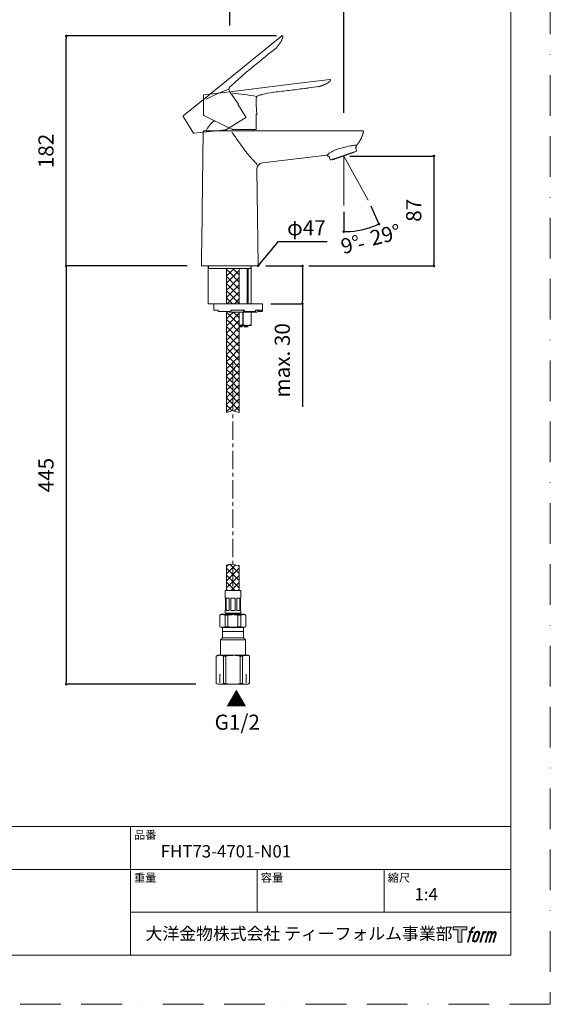
# Model space of a CAD drawing. Units: millimetres. Extents: x 0 to 840, y 0 to 1188.
# Drawn here: x 420 to 840, y 0 to 780 of the extents above; entities that cross this region are included whole.
import ezdxf
from ezdxf.lldxf.tags import DXFTag

# ---------------------------------------------------------------- set-up
doc = ezdxf.new("R2010")
doc.units = ezdxf.units.MM
doc.header["$LTSCALE"] = 50.8
doc.header["$PDMODE"] = 1
doc.header["$PDSIZE"] = -2
doc.linetypes.add('BORDER', pattern=[44.45, 12.7, -6.35, 12.7, -6.35, 0, -6.35])
doc.linetypes.add('CENTER', pattern=[50.8, 31.75, -6.35, 6.35, -6.35])
doc.layers.add('DIM', color=7, linetype='Continuous', lineweight=13)
doc.layers.add('MODEL', color=7, linetype='Continuous', lineweight=20)
doc.layers.add('LOGO', color=7, linetype='Continuous')
doc.layers.add('PRINT', color=4, linetype='Continuous', lineweight=20, plot=False)
doc.styles.add('ＭＳ ゴシック', font='msgothic.ttc', dxfattribs={"bigfont": 'ＭＳ ゴシック'})
tags = doc.linetypes.add('HIDDEN2', pattern=[4.7625, 3.175, -1.5875]).pattern_tags.tags
tags[6:7] = [DXFTag(74, 4), DXFTag(75, 0), DXFTag(340, '0'), DXFTag(46, 0.0), DXFTag(50, 0.0), DXFTag(44, 0.0), DXFTag(45, 0.0)]
tags[4:5] = [DXFTag(74, 4), DXFTag(75, 0), DXFTag(340, '0'), DXFTag(46, 0.0), DXFTag(50, 0.0), DXFTag(44, 0.0), DXFTag(45, 0.0)]
doc.dimstyles.new('tfrom線あり', dxfattribs={"dimtxt": 12, "dimasz": 2, "dimexe": 0, "dimexo": 5, "dimgap": 10, "dimtad": 1, "dimdec": 0, "dimzin": 11, "dimdsep": 46, "dimtxsty": 'ＭＳ ゴシック', "dimblk": 'DOT', "dimcen": 0, "dimazin": 0, "dimtfac": 1, "dimtdec": 1, "dimtix": 1, "dimtofl": 0, "dimtmove": 0, "dimatfit": 0, "dimldrblk": 'DOT', "dimfxl": 1, "dimfrac": 2, "dimtolj": 1, "dimtzin": 11, "dimarcsym": 0})
pattern_1 = [(45, (246.9645, -93.698), (-2.828427, 2.828427), []), (135, (246.9645, -93.698), (-2.828427, -2.828427), [])]

# ---------------------------------------------------------------- blocks, each defined once
blk = doc.blocks.new('block 4')
at = {"layer": 'LOGO', "true_color": 0x221814}
h = blk.add_hatch(color=250, dxfattribs=at)
h.dxf.hatch_style = 2
h.paths.add_polyline_path([(83.8, 167.6), (83.8, 159.8), (71.4, 159.8), (71.4, 127.8), (60.4, 127.8), (60.4, 159.8), (48.2, 159.8), (48.2, 167.6)])
at = {"layer": 'LOGO', "lineweight": 0}
blk.add_lwpolyline([(83.8, 167.6), (83.8, 159.8), (71.4, 159.8), (71.4, 127.8), (60.4, 127.8), (60.4, 159.8), (48.2, 159.8), (48.2, 167.6), (83.8, 167.6)], dxfattribs=at)
blk = doc.blocks.new('block 5')
at = {"layer": 'LOGO', "true_color": 0x221814}
h = blk.add_hatch(color=250, dxfattribs=at)
h.dxf.hatch_style = 2
edge = h.paths.add_edge_path()
edge.add_spline(control_points=[(100.5, 166.7), (102, 167.1), (104, 166.8), (104, 166.8), (104, 166.8), (103, 163.9), (103, 163.9), (103, 163.9), (101.1, 164.4), (99.6, 163.2), (98.4, 162.3), (97.7, 159.8), (97.4, 158.9), (97.4, 158.9), (96.1, 154.9), (96.1, 154.9), (96.1, 154.9), (100.3, 154.9), (100.3, 154.9), (100.3, 154.9), (99.6, 152.4), (99.6, 152.4), (99.6, 152.4), (95.4, 152.4), (95.4, 152.4), (95.4, 152.4), (87.8, 127.8), (87.8, 127.8), (87.8, 127.8), (85.4, 127.8), (85.4, 127.8), (85.4, 127.8), (93, 152.4), (93, 152.4), (93, 152.4), (89.9, 152.4), (89.9, 152.4), (89.9, 152.4), (90.5, 154.9), (90.5, 154.9), (90.5, 154.9), (93.7, 154.9), (93.7, 154.9), (93.7, 154.9), (94.8, 158.4), (94.8, 158.4), (95.7, 161.3), (96.5, 162.8), (97.2, 164), (97.8, 165.2), (99.1, 166.3), (100.5, 166.7)], knot_values=[0, 0, 0, 0, 1, 1, 1, 2, 2, 2, 3, 3, 3, 4, 4, 4, 5, 5, 5, 6, 6, 6, 7, 7, 7, 8, 8, 8, 9, 9, 9, 10, 10, 10, 11, 11, 11, 12, 12, 12, 13, 13, 13, 14, 14, 14, 15, 15, 15, 16, 16, 16, 17, 17, 17, 17], degree=3, periodic=1)
h = blk.add_hatch(color=250, dxfattribs=at)
h.dxf.hatch_style = 2
edge = h.paths.add_edge_path()
edge.add_spline(control_points=[(101.6, 132.8), (101.6, 134.7), (102.2, 138.1), (103.7, 142.5), (105.8, 148.6), (107.1, 150.8), (108.2, 151.9), (109.7, 153.5), (111.9, 153.5), (112.5, 153.5), (113.4, 153.3), (114.7, 152.8), (114.7, 150.8), (114.8, 149.1), (114.3, 145.9), (112.6, 140.9), (110.6, 135.2), (109.5, 132.9), (108.5, 131.9), (106.7, 130.1), (104.8, 130.2), (104.5, 130.2), (104.2, 130.2), (101.6, 130.6), (101.6, 132.8)], knot_values=[0, 0, 0, 0, 1, 1, 1, 2, 2, 2, 3, 3, 3, 4, 4, 4, 5, 5, 5, 6, 6, 6, 7, 7, 7, 8, 8, 8, 8], degree=3, periodic=1)
edge = h.paths.add_edge_path()
edge.add_spline(control_points=[(106.3, 153.4), (104.8, 151.5), (103.7, 149.9), (101.9, 144.6), (100.3, 139.8), (99.2, 136.3), (99.1, 132), (98.9, 128.9), (100.9, 127.8), (103.7, 127.8), (104.9, 127.8), (108, 127.9), (110.2, 130.6), (111.7, 132.5), (113.2, 134.5), (115.1, 140.9), (116.6, 146.4), (117.7, 149.9), (117.6, 151.9), (117.6, 151.9), (117.6, 151.9), (117.6, 151.9), (117.1, 155.2), (114.7, 155.9), (113.3, 155.9), (112, 155.9), (108.3, 156.1), (106.3, 153.4)], knot_values=[0, 0, 0, 0, 1, 1, 1, 2, 2, 2, 3, 3, 3, 4, 4, 4, 5, 5, 5, 6, 6, 6, 7, 7, 7, 8, 8, 8, 9, 9, 9, 9], degree=3, periodic=1)
h = blk.add_hatch(color=250, dxfattribs=at)
h.dxf.hatch_style = 2
edge = h.paths.add_edge_path()
edge.add_spline(control_points=[(126.4, 154.8), (126.4, 154.8), (128.8, 154.8), (128.8, 154.8), (128.8, 154.8), (127.7, 151.3), (127.7, 151.3), (128.6, 152.3), (129.9, 153.6), (131, 154.3), (132.7, 155.3), (133.7, 155.4), (134.7, 155.4), (134.7, 155.4), (133.7, 152), (133.7, 152), (133, 152.3), (130.9, 151.8), (129.7, 150.9), (128.7, 150.1), (127.9, 149.5), (127, 147.8), (126.2, 146.2), (125.5, 143.5), (124.3, 139.7), (124.3, 139.7), (120.6, 127.8), (120.6, 127.8), (120.6, 127.8), (118.2, 127.8), (118.2, 127.8), (118.2, 127.8), (126.4, 154.8), (126.4, 154.8)], knot_values=[0, 0, 0, 0, 1, 1, 1, 2, 2, 2, 3, 3, 3, 4, 4, 4, 5, 5, 5, 6, 6, 6, 7, 7, 7, 8, 8, 8, 9, 9, 9, 10, 10, 10, 11, 11, 11, 11], degree=3, periodic=1)
h = blk.add_hatch(color=250, dxfattribs=at)
h.dxf.hatch_style = 2
edge = h.paths.add_edge_path()
edge.add_spline(control_points=[(139.9, 154.8), (139.9, 154.8), (142, 154.8), (142, 154.8), (142, 154.8), (141, 151.3), (141, 151.3), (141.9, 152.8), (142.7, 153.4), (143.9, 154.3), (145, 155.1), (146.3, 155.3), (147.2, 155.3), (148.4, 155.3), (149.5, 155.1), (150.1, 153.8), (150.5, 152.8), (150.5, 152.7), (150.4, 150.8), (151.6, 152.8), (152.4, 153.6), (153.9, 154.5), (155.4, 155.3), (156.3, 155.4), (157.4, 155.2), (158.9, 155), (159.9, 154.4), (160.4, 152.8), (160.9, 151.1), (160.6, 150.2), (160, 147.6), (159.7, 146.4), (159.3, 144.9), (158.7, 143.2), (158.7, 143.2), (153.9, 127.8), (153.9, 127.8), (153.9, 127.8), (151.4, 127.8), (151.4, 127.8), (151.4, 127.8), (155.6, 141.3), (155.6, 141.3), (156.5, 144.1), (157.1, 146.2), (157.4, 147.4), (157.8, 149.1), (158, 149.6), (157.8, 150.8), (157.6, 151.8), (157.1, 152.6), (156.1, 152.6), (155.1, 152.6), (154.3, 152.4), (153.2, 151.3), (152, 150.1), (151.1, 148.8), (150.3, 147.2), (149.6, 145.7), (148.9, 143.7), (148.1, 141.3), (148.1, 141.3), (143.9, 127.8), (143.9, 127.8), (143.9, 127.8), (141.5, 127.8), (141.5, 127.8), (141.5, 127.8), (146.3, 143.2), (146.3, 143.2), (146.8, 144.8), (147.2, 146.2), (147.5, 147.2), (147.9, 149), (148, 150.2), (147.7, 151.3), (147.4, 152.4), (146.8, 152.7), (145.9, 152.7), (145.1, 152.7), (144.3, 152.3), (143.5, 151.7), (142.3, 150.8), (141.9, 150.1), (141.4, 149.3), (140.6, 148.2), (140.3, 147.5), (139.7, 145.8), (139.1, 144.2), (138.5, 142.3), (138.1, 141), (138.1, 141), (133.9, 127.8), (133.9, 127.8), (133.9, 127.8), (131.4, 127.8), (131.4, 127.8), (131.4, 127.8), (139.9, 154.8), (139.9, 154.8)], knot_values=[0, 0, 0, 0, 1, 1, 1, 2, 2, 2, 3, 3, 3, 4, 4, 4, 5, 5, 5, 6, 6, 6, 7, 7, 7, 8, 8, 8, 9, 9, 9, 10, 10, 10, 11, 11, 11, 12, 12, 12, 13, 13, 13, 14, 14, 14, 15, 15, 15, 16, 16, 16, 17, 17, 17, 18, 18, 18, 19, 19, 19, 20, 20, 20, 21, 21, 21, 22, 22, 22, 23, 23, 23, 24, 24, 24, 25, 25, 25, 26, 26, 26, 27, 27, 27, 28, 28, 28, 29, 29, 29, 30, 30, 30, 31, 31, 31, 32, 32, 32, 33, 33, 33, 33], degree=3, periodic=1)
at = {"layer": 'LOGO', "lineweight": 0}
for points, knots in [([(100.5, 166.7), (102, 167.1), (104, 166.8), (104, 166.8), (104, 166.8), (103, 163.9), (103, 163.9), (103, 163.9), (101.1, 164.4), (99.6, 163.2), (98.4, 162.3), (97.7, 159.8), (97.4, 158.9), (97.4, 158.9), (96.1, 154.9), (96.1, 154.9), (96.1, 154.9), (100.3, 154.9), (100.3, 154.9), (100.3, 154.9), (99.6, 152.4), (99.6, 152.4), (99.6, 152.4), (95.4, 152.4), (95.4, 152.4), (95.4, 152.4), (87.8, 127.8), (87.8, 127.8), (87.8, 127.8), (85.4, 127.8), (85.4, 127.8), (85.4, 127.8), (93, 152.4), (93, 152.4), (93, 152.4), (89.9, 152.4), (89.9, 152.4), (89.9, 152.4), (90.5, 154.9), (90.5, 154.9), (90.5, 154.9), (93.7, 154.9), (93.7, 154.9), (93.7, 154.9), (94.8, 158.4), (94.8, 158.4), (95.7, 161.3), (96.5, 162.8), (97.2, 164), (97.8, 165.2), (99.1, 166.3), (100.5, 166.7)], [0, 0, 0, 0, 1, 1, 1, 2, 2, 2, 3, 3, 3, 4, 4, 4, 5, 5, 5, 6, 6, 6, 7, 7, 7, 8, 8, 8, 9, 9, 9, 10, 10, 10, 11, 11, 11, 12, 12, 12, 13, 13, 13, 14, 14, 14, 15, 15, 15, 16, 16, 16, 17, 17, 17, 17]), ([(106.3, 153.4), (104.8, 151.5), (103.7, 149.9), (101.9, 144.6), (100.3, 139.8), (99.2, 136.3), (99.1, 132), (98.9, 128.9), (100.9, 127.8), (103.7, 127.8), (104.9, 127.8), (108, 127.9), (110.2, 130.6), (111.7, 132.5), (113.2, 134.5), (115.1, 140.9), (116.6, 146.4), (117.7, 149.9), (117.6, 151.9), (117.6, 151.9), (117.6, 151.9), (117.6, 151.9), (117.1, 155.2), (114.7, 155.9), (113.3, 155.9), (112, 155.9), (108.3, 156.1), (106.3, 153.4)], [0, 0, 0, 0, 1, 1, 1, 2, 2, 2, 3, 3, 3, 4, 4, 4, 5, 5, 5, 6, 6, 6, 7, 7, 7, 8, 8, 8, 9, 9, 9, 9]), ([(101.6, 132.8), (101.6, 134.7), (102.2, 138.1), (103.7, 142.5), (105.8, 148.6), (107.1, 150.8), (108.2, 151.9), (109.7, 153.5), (111.9, 153.5), (112.5, 153.5), (113.4, 153.3), (114.7, 152.8), (114.7, 150.8), (114.8, 149.1), (114.3, 145.9), (112.6, 140.9), (110.6, 135.2), (109.5, 132.9), (108.5, 131.9), (106.7, 130.1), (104.8, 130.2), (104.5, 130.2), (104.2, 130.2), (101.6, 130.6), (101.6, 132.8)], [0, 0, 0, 0, 1, 1, 1, 2, 2, 2, 3, 3, 3, 4, 4, 4, 5, 5, 5, 6, 6, 6, 7, 7, 7, 8, 8, 8, 8]), ([(126.4, 154.8), (126.4, 154.8), (128.8, 154.8), (128.8, 154.8), (128.8, 154.8), (127.7, 151.3), (127.7, 151.3), (128.6, 152.3), (129.9, 153.6), (131, 154.3), (132.7, 155.3), (133.7, 155.4), (134.7, 155.4), (134.7, 155.4), (133.7, 152), (133.7, 152), (133, 152.3), (130.9, 151.8), (129.7, 150.9), (128.7, 150.1), (127.9, 149.5), (127, 147.8), (126.2, 146.2), (125.5, 143.5), (124.3, 139.7), (124.3, 139.7), (120.6, 127.8), (120.6, 127.8), (120.6, 127.8), (118.2, 127.8), (118.2, 127.8), (118.2, 127.8), (126.4, 154.8), (126.4, 154.8)], [0, 0, 0, 0, 1, 1, 1, 2, 2, 2, 3, 3, 3, 4, 4, 4, 5, 5, 5, 6, 6, 6, 7, 7, 7, 8, 8, 8, 9, 9, 9, 10, 10, 10, 11, 11, 11, 11]), ([(139.9, 154.8), (139.9, 154.8), (142, 154.8), (142, 154.8), (142, 154.8), (141, 151.3), (141, 151.3), (141.9, 152.8), (142.7, 153.4), (143.9, 154.3), (145, 155.1), (146.3, 155.3), (147.2, 155.3), (148.4, 155.3), (149.5, 155.1), (150.1, 153.8), (150.5, 152.8), (150.5, 152.7), (150.4, 150.8), (151.6, 152.8), (152.4, 153.6), (153.9, 154.5), (155.4, 155.3), (156.3, 155.4), (157.4, 155.2), (158.9, 155), (159.9, 154.4), (160.4, 152.8), (160.9, 151.1), (160.6, 150.2), (160, 147.6), (159.7, 146.4), (159.3, 144.9), (158.7, 143.2), (158.7, 143.2), (153.9, 127.8), (153.9, 127.8), (153.9, 127.8), (151.4, 127.8), (151.4, 127.8), (151.4, 127.8), (155.6, 141.3), (155.6, 141.3), (156.5, 144.1), (157.1, 146.2), (157.4, 147.4), (157.8, 149.1), (158, 149.6), (157.8, 150.8), (157.6, 151.8), (157.1, 152.6), (156.1, 152.6), (155.1, 152.6), (154.3, 152.4), (153.2, 151.3), (152, 150.1), (151.1, 148.8), (150.3, 147.2), (149.6, 145.7), (148.9, 143.7), (148.1, 141.3), (148.1, 141.3), (143.9, 127.8), (143.9, 127.8), (143.9, 127.8), (141.5, 127.8), (141.5, 127.8), (141.5, 127.8), (146.3, 143.2), (146.3, 143.2), (146.8, 144.8), (147.2, 146.2), (147.5, 147.2), (147.9, 149), (148, 150.2), (147.7, 151.3), (147.4, 152.4), (146.8, 152.7), (145.9, 152.7), (145.1, 152.7), (144.3, 152.3), (143.5, 151.7), (142.3, 150.8), (141.9, 150.1), (141.4, 149.3), (140.6, 148.2), (140.3, 147.5), (139.7, 145.8), (139.1, 144.2), (138.5, 142.3), (138.1, 141), (138.1, 141), (133.9, 127.8), (133.9, 127.8), (133.9, 127.8), (131.4, 127.8), (131.4, 127.8), (131.4, 127.8), (139.9, 154.8), (139.9, 154.8)], [0, 0, 0, 0, 1, 1, 1, 2, 2, 2, 3, 3, 3, 4, 4, 4, 5, 5, 5, 6, 6, 6, 7, 7, 7, 8, 8, 8, 9, 9, 9, 10, 10, 10, 11, 11, 11, 12, 12, 12, 13, 13, 13, 14, 14, 14, 15, 15, 15, 16, 16, 16, 17, 17, 17, 18, 18, 18, 19, 19, 19, 20, 20, 20, 21, 21, 21, 22, 22, 22, 23, 23, 23, 24, 24, 24, 25, 25, 25, 26, 26, 26, 27, 27, 27, 28, 28, 28, 29, 29, 29, 30, 30, 30, 31, 31, 31, 32, 32, 32, 33, 33, 33, 33])]:
    blk.add_open_spline(points, degree=3, knots=knots, dxfattribs=at)
blk = doc.blocks.new('block 3')
at = {"layer": 'LOGO'}
for name in ['block 4', 'block 5']:
    blk.add_blockref(name, (0, 0), dxfattribs=at)
blk = doc.blocks.new('名称未設定-1')
at = {"layer": 'LOGO'}
blk.add_blockref('block 3', (0, 0), dxfattribs=at)
blk = doc.blocks.new('_DOT')
at = {"color": 0, "linetype": 'ByBlock', "lineweight": -2}
blk.add_line((-0.5, 0), (-1, 0), dxfattribs=at)
at = {"color": 0, "linetype": 'ByBlock', "lineweight": -2, "const_width": 0.5}
blk.add_lwpolyline([(-0.25, 0, 1), (0.25, 0, 1)], format="xyb", close=True, dxfattribs=at)
blk = doc.blocks.new('*D5')
at = {"layer": 'Defpoints', "color": 0}
for p in [(676.44, 815.67), (586.35, 770.3), (676.44, 701.15)]:
    blk.add_point(p, dxfattribs=at)
at = {"layer": 'DIM', "color": 0, "lineweight": -2}
for p, q in [((586.35, 775.3), (586.35, 815.67)), ((588.35, 815.67), (674.44, 815.67)), ((676.44, 706.15), (676.44, 815.67))]:
    blk.add_line(p, q, dxfattribs=at)
at = {"layer": 'DIM', "color": 0, "lineweight": -2, "xscale": 2, "yscale": 2, "zscale": 2, "rotation": 180}
blk.add_blockref('_DOT', (586.35, 815.67), dxfattribs=at)
at = {"layer": 'DIM', "color": 0, "lineweight": -2, "xscale": 2, "yscale": 2, "zscale": 2}
blk.add_blockref('_DOT', (676.44, 815.67), dxfattribs=at)
at = {"layer": 'DIM', "color": 0, "insert": (631.4, 831.67), "char_height": 12, "attachment_point": 5, "style": 'ＭＳ ゴシック'}
blk.add_mtext('\\A1;90', dxfattribs=at)
blk = doc.blocks.new('*D6')
at = {"layer": 'Defpoints', "color": 0}
for p in [(676.44, 671.85), (643.87, 584.79), (747.93, 584.79)]:
    blk.add_point(p, dxfattribs=at)
at = {"layer": 'DIM', "color": 0, "lineweight": -2}
for p, q in [((681.44, 671.85), (747.93, 671.85)), ((747.93, 669.85), (747.93, 586.79)), ((648.87, 584.79), (747.93, 584.79))]:
    blk.add_line(p, q, dxfattribs=at)
at = {"layer": 'DIM', "color": 0, "lineweight": -2, "xscale": 2, "yscale": 2, "zscale": 2}
for p, rotation in [((747.93, 671.85), 90), ((747.93, 584.79), 270)]:
    blk.add_blockref('_DOT', p, dxfattribs=dict(at, rotation=rotation))
at = {"layer": 'DIM', "color": 0, "insert": (731.92, 628.85), "char_height": 12, "attachment_point": 5, "rotation": 90, "style": 'ＭＳ ゴシック'}
blk.add_mtext('\\A1;87', dxfattribs=at)
blk = doc.blocks.new('*D7')
at = {"layer": 'Defpoints', "color": 0}
for p in [(456.8, 766.94), (628.24, 766.94), (557.67, 584.79)]:
    blk.add_point(p, dxfattribs=at)
at = {"layer": 'DIM', "color": 0, "lineweight": -2}
for p, q in [((623.24, 766.94), (456.8, 766.94)), ((456.8, 586.79), (456.8, 764.94)), ((552.67, 584.79), (456.8, 584.79))]:
    blk.add_line(p, q, dxfattribs=at)
at = {"layer": 'DIM', "color": 0, "lineweight": -2, "xscale": 2, "yscale": 2, "zscale": 2}
for p, rotation in [((456.8, 766.94), 90), ((456.8, 584.79), 270)]:
    blk.add_blockref('_DOT', p, dxfattribs=dict(at, rotation=rotation))
at = {"layer": 'DIM', "color": 0, "insert": (440.8, 675.87), "char_height": 12, "attachment_point": 5, "rotation": 90, "style": 'ＭＳ ゴシック'}
blk.add_mtext('\\A1;182', dxfattribs=at)
blk = doc.blocks.new('*D8')
at = {"layer": 'Defpoints', "color": 0}
for p in [(557.67, 584.79), (456.8, 253.47), (564.54, 253.47)]:
    blk.add_point(p, dxfattribs=at)
at = {"layer": 'DIM', "color": 0, "lineweight": -2}
for p, q in [((552.67, 584.79), (456.8, 584.79)), ((456.8, 582.79), (456.8, 255.47)), ((559.54, 253.47), (456.8, 253.47))]:
    blk.add_line(p, q, dxfattribs=at)
at = {"layer": 'DIM', "color": 0, "lineweight": -2, "xscale": 2, "yscale": 2, "zscale": 2}
for p, rotation in [((456.8, 584.79), 90), ((456.8, 253.47), 270)]:
    blk.add_blockref('_DOT', p, dxfattribs=dict(at, rotation=rotation))
at = {"layer": 'DIM', "color": 0, "insert": (440.8, 419.13), "char_height": 12, "attachment_point": 5, "rotation": 90, "style": 'ＭＳ ゴシック'}
blk.add_mtext('\\A1;445', dxfattribs=at)
blk = doc.blocks.new('*D9')
at = {"layer": 'Defpoints', "color": 0}
for p in [(609.92, 584.79), (613.71, 554.89), (643.87, 554.89)]:
    blk.add_point(p, dxfattribs=at)
at = {"layer": 'DIM', "color": 0, "lineweight": -2}
for p, q in [((614.92, 584.79), (643.87, 584.79)), ((643.87, 582.79), (643.87, 556.89)), ((618.71, 554.89), (643.87, 554.89)), ((643.87, 554.89), (643.87, 473.14))]:
    blk.add_line(p, q, dxfattribs=at)
at = {"layer": 'DIM', "color": 0, "lineweight": -2, "xscale": 2, "yscale": 2, "zscale": 2}
for p, rotation in [((643.87, 584.79), 90), ((643.87, 554.89), 270)]:
    blk.add_blockref('_DOT', p, dxfattribs=dict(at, rotation=rotation))
at = {"layer": 'DIM', "color": 0, "insert": (627.87, 510.01), "char_height": 12, "attachment_point": 5, "rotation": 90, "style": 'ＭＳ ゴシック'}
blk.add_mtext('\\A1;max. 30', dxfattribs=at)
blk = doc.blocks.new('*D14')
at = {"layer": 'Defpoints', "color": 0}
for p in [(676.44, 679.73), (676.44, 679.73), (676.44, 632.55), (695.8, 636.92), (686.01, 612.61)]:
    blk.add_point(p, dxfattribs=at)
at = {"layer": 'DIM', "color": 0, "lineweight": -2}
for p, q in [((697.86, 632.37), (704.38, 617.96)), ((676.44, 627.55), (676.44, 611.93))]:
    blk.add_line(p, q, dxfattribs=at)
blk.add_arc((676.44, 679.73), 67.8, 271.69024, 292.64734, dxfattribs=at)
at = {"layer": 'DIM', "color": 0, "lineweight": -2, "xscale": 2, "yscale": 2, "zscale": 2}
for p, rotation in [((704.38, 617.96), 23.49246018773714), ((676.44, 611.93), 180.8451220513066)]:
    blk.add_blockref('_DOT', p, dxfattribs=dict(at, rotation=rotation))

msp = doc.modelspace()

# ---------------------------------------------------------------- hatches: boundary and pattern name
at = {"layer": 'MODEL', "linetype": 'Continuous'}
h = msp.add_hatch(dxfattribs=at)
h.set_pattern_fill('NET', color=256, scale=1.259843, angle=45, style=0)
h.set_pattern_definition(pattern_1)
h.paths.add_polyline_path([(586.3, 554.79), (586.3, 582.79), (583.8, 582.79), (583.8, 554.79)])
h = msp.add_hatch(dxfattribs=at)
h.set_pattern_fill('NET', color=256, scale=1.259843, angle=45, style=0)
h.set_pattern_definition(pattern_1)
h.paths.add_polyline_path([(593.8, 554.79), (593.8, 582.79), (586.3, 582.79), (586.3, 554.79), (587.13, 554.79)])
h = msp.add_hatch(dxfattribs=at)
h.set_pattern_fill('NET', color=256, scale=1.259843, angle=45, style=0)
h.set_pattern_definition(pattern_1)
edge = h.paths.add_edge_path()
edge.add_line((586.3, 469.48), (586.3, 548.29))
edge.add_line((586.3, 548.29), (586.13, 548.29))
edge.add_arc((586.13, 549.29), 1, 210, 270, ccw=False)
edge.add_line((585.26, 548.79), (583.8, 548.79))
edge.add_line((583.8, 548.79), (583.8, 468.67))
edge.add_line((583.8, 468.67), (586.3, 469.48))
h = msp.add_hatch(dxfattribs=at)
h.set_pattern_fill('NET', color=256, scale=1.259843, angle=45, style=0)
h.set_pattern_definition(pattern_1)
h.paths.add_polyline_path([(586.3, 548.29), (586.3, 469.48), (588.44, 470.18), (593.8, 468.67), (593.8, 548.29), (587.13, 548.29)])
at = {"layer": 'MODEL'}
h = msp.add_hatch(dxfattribs=at)
h.set_pattern_fill('NET', color=256, scale=1.255962, angle=45, style=0)
h.set_pattern_definition([(45, (244.867, -9.214), (-2.819714, 2.819714), []), (135, (244.867, -9.214), (-2.819714, -2.819714), [])])
edge = h.paths.add_edge_path()
edge.add_line((583.81, 347.79), (583.81, 327.74))
edge.add_line((583.81, 327.74), (593.78, 327.74))
edge.add_line((593.78, 327.74), (593.78, 347.46))
edge.add_spline(control_points=[(593.78, 347.46), (593.54, 347.49), (590.74, 347.86), (587.49, 349.03), (584.41, 348.02), (583.81, 347.79)], knot_values=[0, 0, 0, 0, 0.067191, 0.816322, 1, 1, 1, 1], degree=3, periodic=0)

# ---------------------------------------------------------------- linework, layer by layer
at = {"layer": 'DIM'}
for q in [(676.44, 632.55), (695.8, 636.92)]:
    msp.add_line((676.44, 671.85), q, dxfattribs=at)
at = {"layer": 'MODEL', "linetype": 'HIDDEN2', "ltscale": 0.05}
for p, q in [((565.42, 716.71), (627.58, 767.04)), ((588.58, 719.19), (586.38, 722.68)), ((588.67, 719.2), (588.58, 719.19)), ((588.67, 719.2), (593.07, 712.92)), ((565.42, 716.71), (549.43, 703.76)), ((592.59, 712.84), (593.07, 712.92)), ((598.99, 702.71), (592.59, 712.84)), ((549.33, 703.18), (557.45, 690.05)), ((598.91, 702.36), (583.75, 692.89)), ((558.03, 689.96), (580.6, 692.31)), ((580.6, 692.31), (582.69, 692.53)), ((583.22, 692.64), (583.22, 692.64))]:
    msp.add_line(p, q, dxfattribs=at)
at = {"layer": 'MODEL', "linetype": 'Continuous'}
for p, q in [((586.25, 722.71), (645.39, 729.97)), ((665.64, 732.46), (645.39, 729.97)), ((645.44, 725.32), (646, 725.39)), ((645.44, 725.32), (646, 725.39)), ((565.43, 719.76), (565.36, 704.32)), ((586.25, 722.71), (565.83, 720.2)), ((610.26, 720.16), (610.99, 720.25)), ((620.63, 722.26), (621.55, 722.38)), ((620.63, 722.26), (621.21, 722.34)), ((607.21, 712.54), (607.19, 716.67)), ((607.29, 712.51), (607.21, 712.54)), ((607.29, 712.51), (607.69, 704.84)), ((565.81, 703.94), (586.19, 693.97)), ((607.3, 693.05), (607.24, 705.03)), ((607.24, 705.03), (607.69, 704.84)), ((574.6, 699.64), (573.8, 699.64)), ((565.29, 691.3), (564.41, 628.71)), ((565.79, 691.79), (587.36, 691.79)), ((586.19, 693.97), (588.08, 693.05)), ((587.36, 691.79), (587.82, 691.79)), ((587.82, 691.79), (671.13, 691.79)), ((588.59, 692.87), (588.59, 692.87)), ((607.05, 692.8), (589.17, 692.8)), ((671.13, 691.79), (691.63, 691.79)), ((685.74, 678.65), (686.49, 678.91)), ((686.33, 676.93), (685.74, 678.65)), ((686.49, 678.91), (686.01, 680.31)), ((612.1, 666.38), (663.23, 672.63)), ((663.59, 672.93), (664.18, 671.23)), ((664.93, 671.49), (664.18, 671.23)), ((664.93, 671.49), (665.53, 669.77)), ((686.48, 675.73), (666.15, 668.73)), ((667.89, 668.91), (685, 674.8)), ((676.44, 671.85), (676.44, 670.74)), ((676.44, 671.85), (676.76, 670.94)), ((685.12, 675.05), (685.06, 675.24)), ((686.61, 676.11), (686.33, 676.93)), ((686.48, 675.73), (686.67, 675.95)), ((686.61, 676.11), (686.67, 675.95)), ((665.53, 669.77), (665.81, 668.95)), ((665.81, 668.95), (665.86, 668.79)), ((665.86, 668.79), (666.15, 668.73)), ((667.57, 669.22), (667.63, 669.03)), ((608.8, 584.79), (607.73, 661.35)), ((564.18, 612.28), (563.8, 584.79)), ((608.8, 584.79), (563.8, 584.79)), ((569.3, 554.79), (569.3, 584.79)), ((569.55, 584.79), (569.55, 582.79)), ((603.05, 582.79), (569.55, 582.79)), ((583.8, 582.79), (583.8, 554.79)), ((593.8, 554.79), (593.8, 582.79)), ((600.03, 582.79), (600.03, 554.79)), ((600.8, 554.79), (600.8, 582.79)), ((603.05, 582.79), (603.05, 584.79)), ((603.3, 554.79), (603.3, 584.79)), ((603.3, 554.79), (603.3, 584.79)), ((587.13, 554.79), (569.3, 554.79)), ((573.63, 554.79), (573.63, 549.79)), ((612.13, 554.79), (587.13, 554.79)), ((612.13, 549.29), (612.13, 554.79)), ((577.13, 549.79), (573.63, 549.79)), ((577.13, 549.29), (577.13, 549.79)), ((577.13, 548.79), (577.13, 549.29)), ((587.13, 548.79), (577.13, 548.79)), ((583.8, 548.79), (583.8, 468.67)), ((587.13, 548.29), (586.13, 548.29)), ((597.89, 549.79), (587.13, 549.79)), ((587.13, 549.29), (587.13, 549.79)), ((587.13, 549.29), (587.13, 548.79)), ((587.13, 548.29), (607.63, 548.29)), ((593.8, 468.67), (593.8, 548.29)), ((596.6, 549.79), (597.03, 548.79)), ((596.61, 538.27), (596.61, 548.29)), ((596.99, 548.29), (596.99, 538.27)), ((597.03, 548.79), (597.67, 548.79)), ((606.3, 548.79), (597.67, 548.79)), ((597.89, 549.29), (597.89, 549.79)), ((603.11, 538.27), (603.11, 548.29)), ((603.3, 548.29), (603.3, 538.27)), ((611.49, 549.79), (606.69, 549.79)), ((606.69, 549.29), (606.69, 549.79)), ((608.56, 549.79), (609.54, 548.79)), ((609.54, 548.79), (611, 548.79)), ((611, 548.79), (611.63, 548.79)), ((611.49, 549.29), (611.49, 549.79)), ((596.61, 538.27), (596.99, 538.27)), ((603.11, 538.27), (603.3, 538.27)), ((603.3, 538.27), (603.3, 537.75)), ((602.9, 537.52), (593.8, 537.52)), ((596.05, 537.29), (593.8, 537.29)), ((593.8, 536.52), (596.05, 536.52)), ((596.05, 537.52), (596.05, 537.29)), ((596.05, 537.29), (596.05, 536.52)), ((597.55, 537.29), (597.55, 537.52)), ((597.55, 537.29), (600.8, 537.29)), ((597.55, 536.52), (597.55, 537.29)), ((600.03, 536.52), (597.55, 536.52)), ((600.03, 537.52), (600.03, 537.29)), ((600.03, 536.52), (600.8, 537.29)), ((600.8, 537.29), (600.8, 537.52)), ((602.9, 537.52), (603.3, 537.75)), ((583.8, 468.67), (588.44, 470.18)), ((588.44, 470.18), (593.8, 468.67))]:
    msp.add_line(p, q, dxfattribs=at)
at = {"layer": 'MODEL', "linetype": 'CENTER', "ltscale": 0.009}
msp.add_line((588.58, 330.81), (588.58, 507.57), dxfattribs=at)
at = {"layer": 'MODEL'}
for p, q in [((583.81, 347.79), (583.81, 327.74)), ((593.78, 327.74), (593.78, 347.46)), ((582.56, 327.74), (582.56, 321.75)), ((595.02, 327.74), (582.56, 327.74)), ((595.02, 321.75), (595.02, 327.74)), ((582.56, 321.75), (582.63, 321.75)), ((582.81, 312.28), (582.81, 321.36)), ((583.33, 321.36), (583.33, 312.28)), ((585.11, 321.75), (583.77, 321.75)), ((585.79, 312.28), (585.79, 321.36)), ((587.05, 321.36), (587.05, 312.28)), ((589.74, 321.75), (587.84, 321.75)), ((590.54, 312.28), (590.54, 321.36)), ((591.79, 321.36), (591.79, 312.28)), ((593.82, 321.75), (592.48, 321.75)), ((594.25, 312.28), (594.25, 321.36)), ((594.77, 321.36), (594.77, 312.28)), ((594.95, 321.75), (595.02, 321.75)), ((579.82, 308.89), (578.52, 308.15)), ((578.6, 308.15), (578.52, 308.15)), ((578.52, 308.15), (578.52, 299.08)), ((597.76, 308.89), (579.82, 308.89)), ((582.63, 311.88), (582.56, 311.88)), ((582.56, 311.88), (582.56, 310.29)), ((584.82, 308.15), (582.57, 308.15)), ((582.57, 308.15), (582.57, 299.08)), ((594.52, 309.79), (583.06, 309.79)), ((583.81, 309.79), (583.31, 309.29)), ((583.31, 309.29), (594.27, 309.29)), ((583.31, 309.29), (583.31, 308.89)), ((583.77, 311.88), (585.11, 311.88)), ((584.82, 299.08), (584.82, 308.15)), ((587.84, 311.88), (589.74, 311.88)), ((592.48, 311.88), (593.82, 311.88)), ((595.01, 308.15), (592.76, 308.15)), ((592.76, 308.15), (592.76, 299.08)), ((594.27, 309.29), (593.78, 309.79)), ((594.27, 308.89), (594.27, 309.29)), ((595.02, 311.88), (594.95, 311.88)), ((595.01, 299.08), (595.01, 308.15)), ((595.02, 310.29), (595.02, 311.88)), ((599.06, 308.15), (597.76, 308.89)), ((598.98, 308.15), (599.06, 308.15)), ((599.06, 299.08), (599.06, 308.15)), ((578.6, 299.08), (578.52, 299.08)), ((578.52, 299.08), (579.82, 298.33)), ((597.76, 298.33), (579.82, 298.33)), ((582.59, 298.33), (580.41, 298.33)), ((580.49, 298.33), (580.49, 290.35)), ((597.1, 298.33), (580.49, 298.33)), ((584.82, 299.08), (582.57, 299.08)), ((595.01, 299.08), (592.76, 299.08)), ((597.1, 290.35), (597.1, 298.33)), ((597.76, 298.33), (599.06, 299.08)), ((598.98, 299.08), (599.06, 299.08)), ((580.49, 290.35), (578.82, 288.69)), ((578.82, 288.69), (598.76, 288.69)), ((578.82, 288.69), (578.82, 276.39)), ((597.1, 295.34), (580.49, 295.34)), ((580.49, 290.35), (597.1, 290.35)), ((598.76, 288.69), (597.1, 290.35)), ((598.76, 276.39), (598.76, 288.69)), ((576.83, 276.39), (575.58, 275.68)), ((575.63, 275.68), (575.58, 275.68)), ((575.58, 275.68), (575.58, 254.18)), ((575.63, 254.18), (575.63, 275.68)), ((578.43, 276.39), (576.83, 276.39)), ((588.79, 276.39), (578.43, 276.39)), ((581.23, 275.68), (581.23, 254.18)), ((583.19, 275.68), (581.23, 275.68)), ((583.19, 254.18), (583.19, 275.68)), ((599.15, 276.39), (588.79, 276.39)), ((596.35, 275.68), (594.39, 275.68)), ((594.39, 275.68), (594.39, 254.18)), ((596.35, 254.18), (596.35, 275.68)), ((599.15, 276.39), (600.75, 276.39)), ((602, 275.68), (600.75, 276.39)), ((601.95, 275.68), (602, 275.68)), ((601.95, 275.68), (601.95, 254.18)), ((602, 254.18), (602, 275.68)), ((578.34, 254.62), (578.34, 261.44)), ((599.24, 254.62), (599.24, 261.44)), ((575.63, 254.18), (575.58, 254.18)), ((575.58, 254.18), (576.83, 253.47)), ((578.43, 253.47), (576.83, 253.47)), ((588.79, 253.47), (578.43, 253.47)), ((583.19, 254.18), (581.23, 254.18)), ((599.15, 253.47), (588.79, 253.47)), ((596.35, 254.18), (594.39, 254.18)), ((599.15, 253.47), (600.75, 253.47)), ((600.75, 253.47), (602, 254.18)), ((601.95, 254.18), (602, 254.18)), ((808.88, 140.86), (28.88, 140.86)), ((507.68, 38.86), (507.68, 140.86)), ((808.88, 106.86), (28.88, 106.86)), ((608.08, 72.86), (608.08, 106.86)), ((708.48, 72.86), (708.48, 106.86)), ((808.88, 72.86), (507.68, 72.86))]:
    msp.add_line(p, q, dxfattribs=at)
at = {"layer": 'MODEL', "flags": 128}
msp.add_lwpolyline([(808.88, 1158.86), (28.88, 1158.86), (28.88, 38.86), (808.88, 38.86), (808.88, 1158.86)], dxfattribs=at)
at = {"layer": 'MODEL', "linetype": 'HIDDEN2', "ltscale": 0.05}
for centre, radius, start, end in [((627.86, 766.7), 0.45, 106.02879, 128.99955), ((627.86, 766.7), 0.45, 33.09143, 106.02879), ((588.7, 724.66), 3.05, 120.88728, 220.38668), ((631.68, 597.61), 135.29, 110.06125, 118.28024), ((549.72, 703.41), 0.45, 128.99978, 211.7391), ((598.78, 702.58), 0.25, 301.90609, 32.19942), ((582.43, 695.01), 2.5, 275.92595, 288.83309), ((582.43, 695.01), 2.5, 288.83309, 302.00269)]:
    msp.add_arc(centre, radius, start, end, dxfattribs=at)
at = {"layer": 'MODEL', "linetype": 'Continuous'}
for centre, radius, start, end in [((632.73, 829.39), 104.84, 276.9636, 277.27463), ((519.67, 1750.03), 1032.4, 277.02916, 277.18478), ((519.67, 1750.03), 1032.4, 277.18478, 277.63613), ((518.57, 1758.55), 1040.98, 277.57236, 277.62633), ((656.71, 727.27), 0.5, 270.92678, 286.65345), ((665.69, 732.01), 0.45, 74.02879, 96.99955), ((665.7, 732.04), 0.418, 355.32483, 74.04996), ((665.69, 732.01), 0.45, 1.09143, 59.65783), ((678.48, 619.59), 113.1, 96.26539, 96.27341), ((565.88, 719.76), 0.45, 96.99978, 179.7391), ((579.33, 586.6), 135.29, 78.06125, 86.28024), ((610.2, 717.11), 3.05, 88.88728, 188.38668), ((631.03, 648.39), 74.6, 104.82035, 105.58767), ((610.93, 720.75), 0.501, 277.02591, 300.08725), ((607.22, 738.08), 18.2, 282.58057, 285.51366), ((607.3, 737.73), 17.84, 282.54818, 285.53668), ((631.03, 648.39), 74.6, 98.03322, 104.82035), ((631.03, 648.39), 74.6, 97.30377, 98.03322), ((587.07, 718.48), 34.7, 6.45586, 6.46157), ((586.3, 683.39), 20.5, 127.57187, 155.81049), ((565.79, 691.29), 0.5, 90, 179.19684), ((589.17, 695.3), 2.5, 243.92595, 256.83309), ((589.17, 695.3), 2.5, 256.83309, 270.00269), ((586.3, 683.39), 20.5, 24.18951, 27.35058), ((607.05, 693.05), 0.25, 269.90609, 0.19942), ((691.63, 691.29), 0.5, 0.00087, 90), ((678.78, 654.41), 23.96, 108.62978, 130.50044), ((684.93, 674.99), 0.2, 289, 19), ((612.71, 661.43), 4.97, 97.0428, 180.85967), ((667.82, 669.1), 0.2, 199, 289), ((353.64, 623.45), 210.84, 356.96307, 1.43141), ((586.13, 549.29), 1, 210, 270), ((607.63, 549.29), 1, 270, 345.52249), ((609.56, 548.79), 1, 135.32247, 165.52249), ((611.63, 549.29), 0.5, 270, 0), ((593.55, 547.09), 9.34, 271.53913, 289.14439), ((600.05, 547.09), 9.34, 250.85561, 289.14439)]:
    msp.add_arc(centre, radius, start, end, dxfattribs=at)
at = {"layer": 'MODEL'}
for centre, radius, start, end in [((585.06, 320.88), 0.873, 32.79978, 87.07754), ((587.84, 320.76), 0.997, 90, 143.1301), ((589.74, 320.76), 0.997, 36.8699, 90), ((592.51, 320.9), 0.853, 92.24437, 147.8783), ((585.07, 312.74), 0.853, 272.24437, 327.8783), ((587.84, 312.88), 0.997, 216.8699, 270), ((589.74, 312.88), 0.997, 270, 323.1301), ((592.52, 312.76), 0.873, 212.79978, 267.07754), ((580.59, 304.07), 4.53, 64.03199, 115.96801), ((583.06, 310.29), 0.498, 180, 270), ((594.52, 310.29), 0.498, 270, 0), ((596.99, 304.07), 4.53, 64.03199, 115.96801), ((580.59, 303.15), 4.53, 244.03199, 295.96801), ((596.99, 303.15), 4.53, 244.03199, 295.96801), ((578.37, 270.35), 6.04, 61.74698, 89.4357), ((589.13, 251.57), 24.82, 90.78919, 103.85092), ((588.7, 253.53), 22.86, 75.58546, 89.77443), ((599.09, 270.35), 6.04, 61.74698, 89.4357), ((578.49, 259.51), 6.04, 241.74698, 269.4357), ((589.13, 278.29), 24.82, 256.14908, 269.21081), ((588.7, 276.33), 22.86, 270.22557, 284.41454), ((599.21, 259.51), 6.04, 241.74698, 269.4357)]:
    msp.add_arc(centre, radius, start, end, dxfattribs=at)
at = {"layer": 'MODEL', "linetype": 'Continuous'}
for centre, major_axis, ratio, start_param, end_param in [((645.38, 725.81), (-0.061, 0.496), 0.001843, 3.024312, 3.306621), ((597.67, 549.29), (0, -0.5), 0.430511, 0, 1.570796), ((606.3, 549.29), (0, 0.5), 0.782608, 3.141593, 4.712389), ((611, 549.29), (0, -0.5), 0.97437, 0, 1.570796)]:
    msp.add_ellipse(centre, major_axis=major_axis, ratio=ratio, start_param=start_param, end_param=end_param, dxfattribs=at)
at = {"layer": 'MODEL', "linetype": 'HIDDEN2', "ltscale": 0.05}
for points, degree, knots in [([(628.24, 766.94), (628.27, 766.62), (628.25, 765.47), (627.8, 764.08), (626.96, 762.49), (625.78, 760.74), (624.29, 758.9), (623.14, 757.58)], 6, [0, 0, 0, 0, 0, 0, 0, 0.303866, 1, 1, 1, 1, 1, 1, 1]), ([(587.14, 727.27), (597.06, 736.39), (600.15, 738.89), (604.8, 742.65), (609.5, 746.46), (612.65, 749.01), (623.14, 757.58)], 3, [0, 0, 0, 0, 0.246194, 0.494925, 0.746193, 1, 1, 1, 1])]:
    msp.add_open_spline(points, degree=degree, knots=knots, dxfattribs=at)
at = {"layer": 'MODEL', "linetype": 'Continuous'}
for points, degree, knots in [([(621.55, 722.39), (623.51, 722.63), (627.45, 723.11), (633.39, 723.84), (639.4, 724.58), (643.42, 725.07), (645.44, 725.32)], 3, [0, 0, 0, 0, 0.246194, 0.494925, 0.746193, 1, 1, 1, 1]), ([(666.14, 732.02), (666, 731.73), (665.37, 730.77), (664.25, 729.82), (662.7, 728.92), (660.77, 728.07), (658.53, 727.29), (656.85, 726.79)], 6, [0, 0, 0, 0, 0, 0, 0, 0.303866, 1, 1, 1, 1, 1, 1, 1]), ([(587.96, 690.53), (588.02, 690.47), (588.7, 689.66), (590, 688.02), (590.6, 687.17), (592.4, 684.6), (593.55, 682.87), (597.08, 677.79), (599.49, 674.6), (603.18, 670.26), (604.42, 668.9), (606.71, 666.48), (607.8, 665.38), (607.96, 665.24)], 3, [0, 0, 0, 0, 0.08391, 0.08391, 0.16782, 0.16782, 0.33564, 0.33564, 0.67128, 0.67128, 0.8391, 0.8391, 1, 1, 1, 1]), ([(686.52, 680.21), (686.52, 680.21), (686.38, 680.27), (685.91, 680.34), (685.56, 680.35), (684.69, 680.32), (684.16, 680.27), (682.95, 680.11), (682.28, 679.99), (680.06, 679.54), (678.33, 679.12), (674.74, 678.17), (672.88, 677.65), (671.13, 677.11)], 3, [0, 0, 0, 0, 0.125, 0.125, 0.25, 0.25, 0.375, 0.375, 0.5, 0.5, 0.75, 0.75, 1, 1, 1, 1])]:
    msp.add_open_spline(points, degree=degree, knots=knots, dxfattribs=at)
for points, degree in [([(621.55, 722.38), (629.27, 723.33), (637.23, 724.31), (645.44, 725.32)], 3), ([(646, 725.39), (646.98, 725.51), (647.9, 725.63), (648.76, 725.74)], 3), ([(666.12, 732.01), (666.12, 732.21), (666.05, 732.33), (665.9, 732.38)], 3), ([(565.36, 704.32), (565.38, 704.23), (565.51, 704.12), (565.74, 704)], 3), ([(686.52, 680.21), (687.83, 681.62), (689.01, 683.21), (690.03, 684.98), (690.9, 686.91), (691.6, 689.02), (692.13, 691.29)], 6)]:
    msp.add_open_spline(points, degree=degree, dxfattribs=at)
at = {"layer": 'MODEL', "linetype": 'HIDDEN2', "ltscale": 0.05}
msp.add_open_spline([(557.45, 690.05), (557.52, 689.98), (557.68, 689.95), (557.94, 689.97)], degree=3, dxfattribs=at)
at = {"layer": 'MODEL'}
for points, knots in [([(583.81, 347.79), (584.41, 348.02), (587.49, 349.03), (590.74, 347.86), (593.54, 347.49), (593.78, 347.46)], [0, 0, 0, 0, 0.183678, 0.932809, 1, 1, 1, 1]), ([(582.81, 321.36), (582.8, 321.42), (582.78, 321.47), (582.75, 321.57), (582.73, 321.61), (582.69, 321.72), (582.66, 321.75), (582.63, 321.75)], [0, 0, 0, 0, 0.25, 0.25, 0.5, 0.5, 1, 1, 1, 1]), ([(583.77, 321.75), (583.72, 321.75), (583.68, 321.75), (583.59, 321.71), (583.55, 321.68), (583.44, 321.58), (583.37, 321.48), (583.33, 321.36)], [0, 0, 0, 0, 0.25, 0.25, 0.5, 0.5, 1, 1, 1, 1]), ([(594.25, 321.36), (594.23, 321.42), (594.2, 321.47), (594.14, 321.57), (594.11, 321.61), (594, 321.72), (593.91, 321.75), (593.82, 321.75)], [0, 0, 0, 0, 0.25, 0.25, 0.5, 0.5, 1, 1, 1, 1]), ([(594.95, 321.75), (594.94, 321.75), (594.92, 321.75), (594.89, 321.71), (594.88, 321.68), (594.83, 321.58), (594.8, 321.48), (594.77, 321.36)], [0, 0, 0, 0, 0.25, 0.25, 0.5, 0.5, 1, 1, 1, 1]), ([(582.63, 311.88), (582.64, 311.88), (582.66, 311.89), (582.69, 311.93), (582.7, 311.96), (582.75, 312.06), (582.78, 312.16), (582.81, 312.28)], [0, 0, 0, 0, 0.25, 0.25, 0.5, 0.5, 1, 1, 1, 1]), ([(583.33, 312.28), (583.35, 312.22), (583.38, 312.17), (583.44, 312.07), (583.47, 312.02), (583.59, 311.92), (583.67, 311.88), (583.77, 311.88)], [0, 0, 0, 0, 0.25, 0.25, 0.5, 0.5, 1, 1, 1, 1]), ([(593.82, 311.88), (593.86, 311.88), (593.91, 311.89), (593.99, 311.93), (594.03, 311.96), (594.14, 312.06), (594.21, 312.16), (594.25, 312.28)], [0, 0, 0, 0, 0.25, 0.25, 0.5, 0.5, 1, 1, 1, 1]), ([(594.77, 312.28), (594.79, 312.22), (594.8, 312.17), (594.83, 312.07), (594.85, 312.02), (594.89, 311.92), (594.93, 311.88), (594.95, 311.88)], [0, 0, 0, 0, 0.25, 0.25, 0.5, 0.5, 1, 1, 1, 1]), ([(584.82, 308.15), (585.47, 308.29), (586.13, 308.41), (587.12, 308.53), (587.45, 308.56), (588.12, 308.6), (588.46, 308.61), (590.14, 308.61), (591.46, 308.44), (592.76, 308.15)], [0, 0, 0, 0, 0.25, 0.25, 0.375, 0.375, 0.5, 0.5, 1, 1, 1, 1]), ([(592.76, 299.08), (591.46, 298.78), (590.14, 298.61), (588.46, 298.61), (588.12, 298.62), (587.45, 298.67), (587.12, 298.7), (586.13, 298.81), (585.47, 298.93), (584.82, 299.08)], [0, 0, 0, 0, 0.5, 0.5, 0.625, 0.625, 0.75, 0.75, 1, 1, 1, 1]), ([(575.63, 275.68), (575.96, 275.83), (576.51, 276.07), (577.52, 276.35), (578.08, 276.39), (578.43, 276.39)], [0, 0, 0, 0, 0.331051, 0.664334, 1, 1, 1, 1]), ([(596.35, 275.68), (596.68, 275.83), (597.23, 276.07), (598.24, 276.35), (598.8, 276.39), (599.15, 276.39)], [0, 0, 0, 0, 0.331051, 0.664334, 1, 1, 1, 1]), ([(581.23, 254.18), (580.9, 254.03), (580.35, 253.79), (579.34, 253.51), (578.78, 253.47), (578.43, 253.47)], [0, 0, 0, 0, 0.331051, 0.664334, 1, 1, 1, 1]), ([(601.95, 254.18), (601.62, 254.03), (601.07, 253.79), (600.07, 253.51), (599.5, 253.47), (599.15, 253.47)], [0, 0, 0, 0, 0.331051, 0.664334, 1, 1, 1, 1])]:
    msp.add_open_spline(points, degree=3, knots=knots, dxfattribs=at)
at = {"layer": 'PRINT', "linetype": 'BORDER', "ltscale": 0.05}
msp.add_lwpolyline([(0, 0), (0, 1188), (840, 1188), (840, 0)], close=True, dxfattribs=at)

# ---------------------------------------------------------------- block references
at = {"layer": 'MODEL', "xscale": 0.3048, "yscale": 0.3048, "zscale": 0.3048}
msp.add_blockref('名称未設定-1', (748.3, 10.38), dxfattribs=at)

# ---------------------------------------------------------------- texts
at = {"layer": 'DIM', "char_height": 12, "attachment_point": 1, "line_spacing_factor": 0.782827, "style": 'ＭＳ ゴシック'}
for s, insert in [('{φ47}', (631.64, 621.03)), ('{▲}', (583.33, 247.82)), ('{G1/2}', (574.28, 229.44))]:
    msp.add_mtext(s, dxfattribs=dict(at, insert=insert))
at = {"layer": 'MODEL', "char_height": 12, "attachment_point": 1, "rotation": 13.99599, "line_spacing_factor": 0.782827, "style": 'ＭＳ ゴシック'}
for s, insert in [('{29°}', (696.26, 612.33)), ('{9°}', (673.12, 605.73)), ('{-}', (685.86, 607.87))]:
    msp.add_mtext(s, dxfattribs=dict(at, insert=insert))
at = {"layer": 'MODEL', "attachment_point": 1, "line_spacing_factor": 0.782827, "style": 'ＭＳ ゴシック'}
for s, insert, char_height in [('品番', (510.48, 137.49), 6.515), ('{FHT73-4701-N01}', (531.68, 126.06), 9.773), ('重量', (510.48, 103.49), 6.515), ('容量', (610.88, 103.49), 6.515), ('縮尺', (711.28, 103.49), 6.515), ('{1:4}', (732.48, 92.06), 9.773), ('大洋金物株式会社 ティーフォルム事業部', (519.63, 60.89), 9.773)]:
    msp.add_mtext(s, dxfattribs=dict(at, insert=insert, char_height=char_height))

# ---------------------------------------------------------------- dimensions: what is measured, and where the dimension line sits
at = {"layer": 'DIM'}
dim = msp.add_linear_dim(base=(676.44, 815.67), p1=(586.35, 770.3), p2=(676.44, 701.15), dimstyle='tfrom線あり', override={"dimpost": '<>'}, dxfattribs=at)
dim.commit()
dim.dimension.update_dxf_attribs({"geometry": '*D5', "text_midpoint": (631.4, 831.67)})
dim = msp.add_linear_dim(base=(456.8, 766.94), p1=(557.67, 584.79), p2=(628.24, 766.94), angle=90, dimstyle='tfrom線あり', override={"dimpost": '<>'}, dxfattribs=at)
dim.commit()
dim.dimension.update_dxf_attribs({"geometry": '*D7', "text_midpoint": (440.8, 675.87)})
dim = msp.add_angular_dim_2l(base=(686.01, 612.61), line1=((676.44, 679.73), (676.44, 632.55)), line2=((676.44, 679.73), (695.8, 636.92)), text=' ', dimstyle='tfrom線あり', override={"dimtad": 2, "dimpost": '<>', "dimadec": 0}, dxfattribs=at)
dim.commit()
dim.dimension.update_dxf_attribs({"geometry": '*D14', "text_midpoint": (693.42, 614.09), "dimtype": 162})
for base, p1, p2, override, picture, middle in [((747.93, 584.79), (676.44, 671.85), (643.87, 584.79), {"dimpost": '<>'}, '*D6', (747.93, 628.85)), ((643.87, 554.89), (609.92, 584.79), (613.71, 554.89), {"dimpost": 'max. <>', "dimtofl": 1}, '*D9', (643.87, 510.01))]:
    dim = msp.add_linear_dim(base=base, p1=p1, p2=p2, angle=90, dimstyle='tfrom線あり', override=override, dxfattribs=at)
    dim.commit()
    dim.dimension.update_dxf_attribs({"geometry": picture, "text_midpoint": middle, "dimtype": 160})
dim = msp.add_linear_dim(base=(456.8, 253.47), p1=(557.67, 584.79), p2=(564.54, 253.47), angle=90, text='445', dimstyle='tfrom線あり', override={"dimpost": '<>'}, dxfattribs=at)
dim.commit()
dim.dimension.update_dxf_attribs({"geometry": '*D8', "text_midpoint": (456.8, 419.13), "dimtype": 160})

# ---------------------------------------------------------------- leaders
msp.add_leader([(608.82, 584.92), (624.95, 604.25), (663.38, 604.25)], dimstyle='tfrom線あり', dxfattribs=at)

doc.saveas('drawing.dxf')
